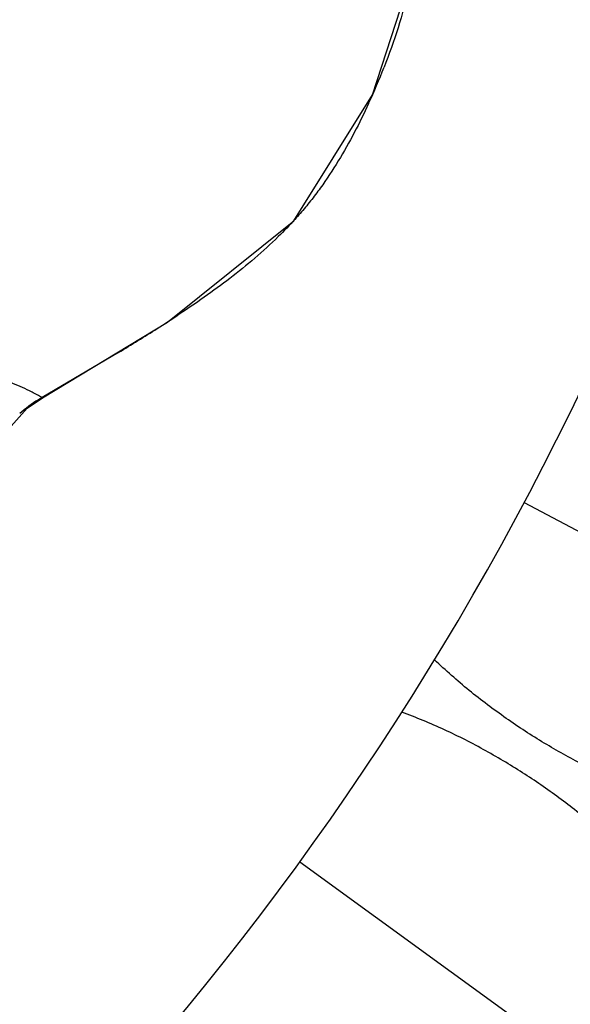
# Model space of a CAD drawing. Units: inches. Extents: x 4.2 to 17.9, y 3.8 to 11.1.
# Drawn here: x 11.9 to 12.2, y 8.8 to 9.2 of the extents above; entities that cross this region are included whole.
import ezdxf

# ---------------------------------------------------------------- set-up
doc = ezdxf.new("R2010")
doc.units = ezdxf.units.IN
doc.header["$LTSCALE"] = 1.21
doc.header["$MEASUREMENT"] = 0
doc.layers.get('0').update_dxf_attribs({"linetype": 'CONTINUOUS'})

msp = doc.modelspace()

# ---------------------------------------------------------------- linework, layer by layer
at = {"color": 9, "linetype": 'CONTINUOUS'}
for p, q in [((11.9727407821, 9.0541529027), (11.9416705276, 9.0358465577)), ((11.9417756922, 9.0357117782), (11.9416907014, 9.0358581268)), ((12.1377586368, 8.9931618298), (12.3320070859, 8.8898780973)), ((12.0464543459, 8.8470444204), (12.2244380651, 8.7177316791))]:
    msp.add_line(p, q, dxfattribs=at)
at = {"color": 7, "linetype": 'CONTINUOUS'}
for points in [[(11.9417756922, 9.0357117782), (11.9926437203, 9.0664978086), (12.0441000799, 9.1077837613), (12.0760508041, 9.1590394092), (12.0930738708, 9.211632472), (12.0959131238, 9.2644272392), (12.0812281623, 9.3143100364)], [(11.9225404525, 9.0169696157), (11.9356289119, 9.0315668784), (11.9417764197, 9.0357104889)]]:
    msp.add_lwpolyline(points, dxfattribs=at)
for radius, start, end in [(1.565, 291.1539243848, 248.8455461152), (1.455, 293.3239481931, 246.6785167256), (1.235, 299.4792506524, 83.7650764734)]:
    msp.add_arc((11.0473183383, 9.5729592212), radius, start, end, dxfattribs=at)
at = {"color": 9, "linetype": 'CONTINUOUS'}
for centre, radius, start, end in [((11.8328459659, 9.2670487554), 0.266130734, 335.2206702706, 338.6598620973), ((11.6715687748, 9.5631952162), 0.5913684873, 302.4063346227, 303.3748766446), ((11.5158139059, 9.8086618485), 0.8820804496, 301.1988896931, 302.4029858755), ((11.9691777805, 8.9879343007), 0.0552478035, 121.6420585552, 131.5106403805), ((11.968707882, 8.9886798709), 0.0543665551, 119.8226242172, 121.632668483)]:
    msp.add_arc(centre, radius, start, end, dxfattribs=at)
for points, knots in [([(11.6744983988, 8.9774051779), (11.676594526, 8.9887479576), (11.6808681876, 9.0112291962), (11.6862947792, 9.039203342), (11.6905254542, 9.0613374836), (11.6946085728, 9.0831698996), (11.6995100449, 9.1101635193), (11.7052124798, 9.1421385553), (11.7108336477, 9.1734702101), (11.7165644363, 9.2040484412), (11.7226130753, 9.2337620826), (11.7289863142, 9.2625374642), (11.7356721589, 9.2903102093), (11.7425980696, 9.3170377877), (11.7517704523, 9.3505373783), (11.7610965266, 9.3824352161), (11.770729818, 9.4125213568), (11.7777730928, 9.4330200206), (11.7848549214, 9.4519341217), (11.7919700169, 9.4692107363), (11.7991479604, 9.484869315), (11.8063800488, 9.4990464653), (11.813572603, 9.5120102554), (11.8206641688, 9.5240414942), (11.8276193033, 9.5353741522), (11.8343755803, 9.5462155885), (11.8409286792, 9.5567054541), (11.8492508552, 9.5702096089), (11.8591186431, 9.5865472294), (11.8688078645, 9.6023894076), (11.8765604609, 9.6142716546), (11.8823037881, 9.622544468), (11.8881357569, 9.6302619357), (11.8940784972, 9.6374085124), (11.9001538163, 9.6439920156), (11.9063877767, 9.6500232813), (11.9128104746, 9.6555091005), (11.9215905129, 9.6620895825), (11.9308091974, 9.667849023), (11.9402964689, 9.6729954746), (11.9499318499, 9.6778453683), (11.9622251041, 9.6834313829), (11.977214829, 9.6894818951), (11.9922187016, 9.6949904627), (12.0068880976, 9.7001811057), (12.0207998656, 9.7052550247), (12.0316984744, 9.7095253168), (12.039685963, 9.7129582797), (12.0450325921, 9.7154394147), (12.049832039, 9.717914247), (12.0540090492, 9.7203970368), (12.057493149, 9.7229028418), (12.0602151021, 9.7254615846), (12.0621152284, 9.7281052056), (12.0629440072, 9.7304557396), (12.063061275, 9.7323044229), (12.0628327174, 9.7341944283), (12.0622604498, 9.7355572364), (12.0617626712, 9.7364104277)], [0, 0, 0, 0, 0.0382149091, 0.0758133842, 0.0944061598, 0.1128726844, 0.1493980637, 0.1852978941, 0.220477468, 0.2548570994, 0.2883648369, 0.3209329148, 0.3524950337, 0.3829993709, 0.4124019249, 0.4675632143, 0.4930832448, 0.5170566472, 0.5393652073, 0.5599842144, 0.5789448495, 0.5964161902, 0.6126978154, 0.628054065, 0.6426808934, 0.656748866, 0.6703755119, 0.6836578042, 0.7093007919, 0.7336102463, 0.7451746832, 0.7563001051, 0.7669688641, 0.7772117182, 0.787080821, 0.7966334411, 0.8059319563, 0.815044905, 0.8329641631, 0.8418755919, 0.8508004596, 0.8686965542, 0.8865918559, 0.9043421552, 0.9216444399, 0.9381446528, 0.9534004212, 0.9604158044, 0.9669450419, 0.972924452, 0.9782985395, 0.983030104, 0.9871166426, 0.990624406, 0.9937234595, 0.9952152794, 0.9967274685, 1, 1, 1, 1]), ([(12.0910733478, 9.2027104398), (12.0897130727, 9.197184416), (12.0865971855, 9.1862322849), (12.0827990509, 9.1754990673), (12.0807298526, 9.1702027629)], [0, 0, 0, 0, 0.5002119342, 1, 1, 1, 1]), ([(12.0744737086, 9.1555068282), (12.0726234868, 9.1514987591), (12.0687307374, 9.1435684739), (12.0622490486, 9.1320192752), (12.0561798588, 9.122803309), (12.0508707031, 9.1157724506), (12.0480544257, 9.1123874222), (12.0466097711, 9.1107270719)], [0, 0, 0, 0, 0.2502925971, 0.5006285135, 0.7504467202, 0.8752163471, 1, 1, 1, 1]), ([(12.0466097711, 9.1107270719), (12.0459020165, 9.1099136452), (12.0430338821, 9.1066880732), (12.0400327552, 9.1035814585), (12.0377209108, 9.1013144587)], [0, 0, 0, 0, 0.2498147984, 1, 1, 1, 1]), ([(12.0377209108, 9.1013144587), (12.031536842, 9.0952503471), (12.0183059783, 9.0840188317), (12.0041049413, 9.0741086732), (11.9968892247, 9.0693498025)], [0, 0, 0, 0, 0.5005054787, 1, 1, 1, 1]), ([(11.9416705276, 9.0358465577), (11.9403306573, 9.0366437896), (11.937691983, 9.0380879165), (11.9337149875, 9.0399478931), (11.9298476739, 9.0415686616), (11.926044316, 9.0431248877), (11.9222433309, 9.0446629807), (11.9184067368, 9.0462077668), (11.9145089044, 9.0477844512), (11.9091473153, 9.0499670939), (11.9022158041, 9.0527567395), (11.8935820631, 9.05602639), (11.8845472668, 9.0591220136), (11.8751429191, 9.0619307088), (11.8653982984, 9.0643383069), (11.8553518659, 9.0663424053), (11.8467936497, 9.0677017381), (11.8398331669, 9.0687286632), (11.8327687651, 9.0697621146), (11.8239540262, 9.0710251202), (11.8135083612, 9.0722671712), (11.8033888512, 9.0729993019), (11.7967756375, 9.0731036321), (11.7935643609, 9.0730384065)], [0, 0, 0, 0, 0.0303632165, 0.0585220543, 0.0854664304, 0.1120172713, 0.1385528732, 0.1653197999, 0.1925630828, 0.2204368167, 0.2780557554, 0.3380707841, 0.4002080465, 0.4640077825, 0.5291465239, 0.5956134978, 0.6634498981, 0.6978810383, 0.7326358462, 0.8024908439, 0.8712970751, 0.9374485088, 1, 1, 1, 1])]:
    msp.add_open_spline(points, degree=3, knots=knots, dxfattribs=at)
at = {"color": 7, "linetype": 'CONTINUOUS'}
for points, knots in [([(12.3320070859, 8.8898780973), (12.3304555879, 8.8869601539), (12.3265389354, 8.881248591), (12.3186378811, 8.8738209142), (12.3104078438, 8.8687748193), (12.3028240845, 8.8654556128), (12.2941117827, 8.8624909278), (12.2819834228, 8.8599003269), (12.266176523, 8.8586455902), (12.2491416988, 8.8593312902), (12.23132934, 8.8618129361), (12.2132149285, 8.865945382), (12.1982669797, 8.8706616496), (12.1865554296, 8.8750677493), (12.1752317248, 8.8797798731), (12.1615648942, 8.8863019378), (12.1483649223, 8.8936756109), (12.1380458352, 8.9001343603), (12.1277074215, 8.9070988794), (12.1151950087, 8.9165431095), (12.105770804, 8.9248523639), (12.1012575, 8.9291912168)], [0, 0, 0, 0, 0.0382099738, 0.0793331406, 0.1245206235, 0.1490516618, 0.1749553958, 0.2308099343, 0.291911538, 0.3578329282, 0.4275255729, 0.4995705341, 0.572405187, 0.6085593065, 0.6442232312, 0.7141877714, 0.7835132879, 0.8189111979, 0.8549170751, 0.927614225, 1, 1, 1, 1]), ([(12.2244380651, 8.7177316791), (12.2263805633, 8.7204052985), (12.2297971346, 8.7264293468), (12.2330094922, 8.7367868465), (12.2339370813, 8.7463960175), (12.233595863, 8.7546672996), (12.2324412824, 8.763797497), (12.2294529759, 8.7758340393), (12.2236514372, 8.7905912269), (12.2155675592, 8.8056014342), (12.2055286467, 8.8205231944), (12.1938735929, 8.8349927749), (12.1830818895, 8.8463604268), (12.1739877083, 8.8549551909), (12.1647884956, 8.8630672097), (12.1529353549, 8.8724917925), (12.1405214554, 8.8811234444), (12.13019278, 8.8875668467), (12.119401052, 8.893805906), (12.1054275526, 8.9009119104), (12.0938279423, 8.9057397914), (12.0879497068, 8.9078942958)], [0, 0, 0, 0, 0.0382099738, 0.0793331406, 0.1245206236, 0.1490516621, 0.1749553963, 0.2308099352, 0.2919115381, 0.357832926, 0.4275255692, 0.4995705334, 0.5724051931, 0.6085593095, 0.6442232218, 0.7141877602, 0.7835133358, 0.8189111893, 0.8549170486, 0.9276142397, 1, 1, 1, 1])]:
    msp.add_open_spline(points, degree=3, knots=knots, dxfattribs=at)

doc.saveas('drawing.dxf')
